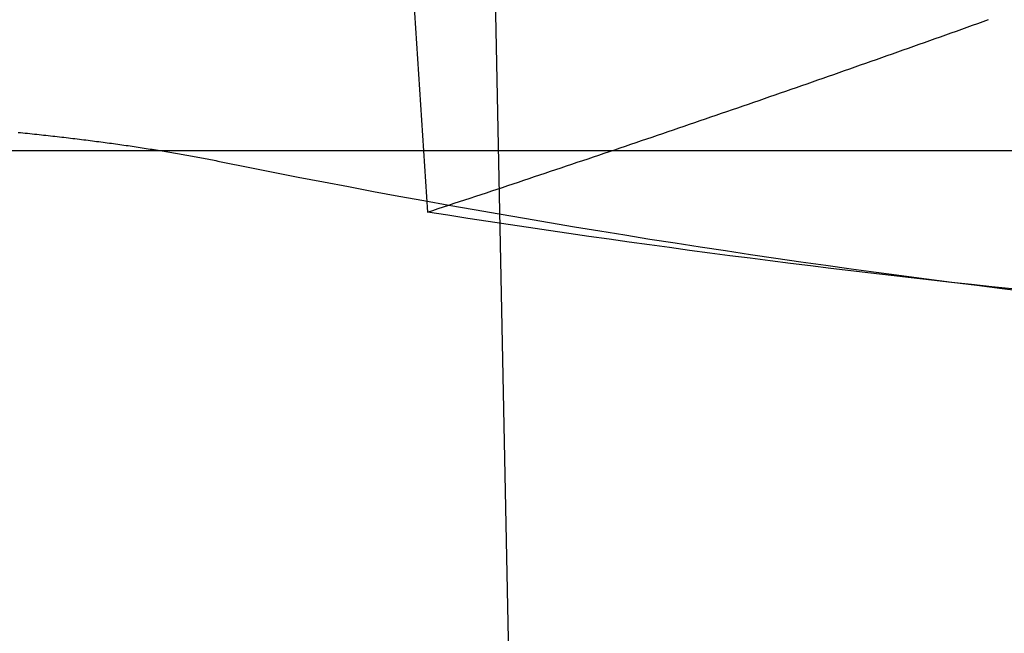
# Model space of a CAD drawing. Extents: x -76 to 604, y -604 to 2000.
# Drawn here: x 25 to 29, y -600 to -597 of the extents above; entities that cross this region are included whole.
import ezdxf

# ---------------------------------------------------------------- set-up
doc = ezdxf.new("R2010")
doc.units = 0
doc.header["$LTSCALE"] = 10
doc.linetypes.add('VERDECKT', pattern=[9.525, 6.35, -3.175])
doc.layers.get('0').update_dxf_attribs({"linetype": 'CONTINUOUS'})
doc.layers.add('HILF', color=2, linetype='CONTINUOUS')

# ---------------------------------------------------------------- blocks, each defined once
blk = doc.blocks.new('A$C8500809E')
at = {"color": 1, "linetype": 'VERDECKT'}
for p, q in [((27.39944, -101.76986), (26.97306, -80.78237)), ((26.15158, -84.45485), (27.0316, -98.01044))]:
    blk.add_line(p, q, dxfattribs=at)
at = {"color": 3, "linetype": 'CONTINUOUS'}
blk.add_line((-49, -97.76264), (49, -97.76264), dxfattribs=at)
at = {"color": 1, "linetype": 'VERDECKT'}
for points in [[(27.0316, -98.0104, 0), (27.0532, -98.0034, 0), (27.0748, -97.9963, 0), (27.0963, -97.9892, 0), (27.1179, -97.982, 0), (27.1395, -97.9749, 0), (27.1611, -97.9678, 0), (27.1826, -97.9607, 0), (27.2042, -97.9536, 0), (27.2258, -97.9464, 0), (27.2474, -97.9393, 0), (27.2689, -97.9321, 0), (27.2905, -97.925, 0), (27.3121, -97.9178, 0), (27.3336, -97.9106, 0), (27.3552, -97.9035, 0), (27.3768, -97.8963, 0), (27.3983, -97.8891, 0), (27.4199, -97.8819, 0), (27.4415, -97.8747, 0), (27.463, -97.8675, 0), (27.4846, -97.8603, 0), (27.5061, -97.8531, 0), (27.5277, -97.8459, 0), (27.5493, -97.8387, 0), (27.5708, -97.8314, 0), (27.5924, -97.8242, 0), (27.6139, -97.817, 0), (27.6355, -97.8097, 0), (27.6571, -97.8024, 0), (27.6786, -97.7952, 0), (27.7002, -97.7879, 0), (27.7217, -97.7807, 0), (27.7433, -97.7734, 0), (27.7648, -97.7661, 0), (27.7864, -97.7588, 0), (27.8079, -97.7515, 0), (27.8295, -97.7442, 0), (27.851, -97.7369, 0), (27.8726, -97.7296, 0), (27.8941, -97.7223, 0), (27.9157, -97.715, 0), (27.9372, -97.7076, 0), (27.9587, -97.7003, 0), (27.9803, -97.6929, 0), (28.0018, -97.6856, 0), (28.0234, -97.6782, 0), (28.0449, -97.6709, 0), (28.0665, -97.6635, 0), (28.088, -97.6562, 0), (28.1095, -97.6488, 0), (28.1311, -97.6414, 0), (28.1526, -97.634, 0), (28.1741, -97.6266, 0), (28.1957, -97.6192, 0), (28.2172, -97.6118, 0), (28.2387, -97.6044, 0), (28.2603, -97.597, 0), (28.2818, -97.5896, 0), (28.3033, -97.5821, 0), (28.3249, -97.5747, 0), (28.3464, -97.5673, 0), (28.3679, -97.5598, 0), (28.3895, -97.5524, 0), (28.411, -97.5449, 0), (28.4325, -97.5374, 0), (28.454, -97.53, 0), (28.4756, -97.5225, 0), (28.4971, -97.515, 0), (28.5186, -97.5075, 0), (28.5401, -97.5, 0), (28.5616, -97.4926, 0), (28.5832, -97.485, 0), (28.6047, -97.4775, 0), (28.6262, -97.47, 0), (28.6477, -97.4625, 0), (28.6692, -97.455, 0), (28.6907, -97.4474, 0), (28.7123, -97.4399, 0), (28.7338, -97.4324, 0), (28.7553, -97.4248, 0), (28.7768, -97.4173, 0), (28.7983, -97.4097, 0), (28.8198, -97.4021, 0), (28.8413, -97.3946, 0), (28.8628, -97.387, 0), (28.8843, -97.3794, 0), (28.9058, -97.3718, 0), (28.9273, -97.3642, 0), (28.9489, -97.3566, 0), (28.9704, -97.349, 0), (28.9919, -97.3414, 0), (29.0134, -97.3338, 0), (29.0349, -97.3261, 0), (29.0564, -97.3185, 0), (29.0779, -97.3109, 0), (29.0994, -97.3032, 0), (29.1209, -97.2956, 0), (29.1424, -97.2879, 0), (29.1638, -97.2803, 0), (29.1853, -97.2726, 0), (29.2068, -97.2649, 0), (29.2283, -97.2572, 0), (29.2498, -97.2496, 0), (29.2713, -97.2419, 0), (29.2928, -97.2342, 0)], [(26.2069, -97.8087, 0), (26.3081, -97.829, 0), (26.4094, -97.8491, 0), (26.5106, -97.8689, 0), (26.6118, -97.8884, 0), (26.713, -97.9077, 0), (26.8143, -97.9267, 0), (26.9155, -97.9455, 0), (27.0168, -97.964, 0), (27.118, -97.9822, 0), (27.2193, -98.0002, 0), (27.3206, -98.0179, 0), (27.4219, -98.0354, 0), (27.5232, -98.0526, 0), (27.6245, -98.0695, 0), (27.7258, -98.0862, 0), (27.8271, -98.1026, 0), (27.9284, -98.1188, 0), (28.0297, -98.1347, 0), (28.131, -98.1504, 0), (28.2324, -98.1657, 0), (28.3337, -98.1809, 0), (28.4351, -98.1957, 0), (28.5364, -98.2103, 0), (28.6378, -98.2247, 0), (28.7391, -98.2388, 0), (28.8405, -98.2526, 0), (28.9419, -98.2662, 0), (29.0433, -98.2795, 0), (29.1446, -98.2925, 0), (29.246, -98.3053, 0), (29.3474, -98.3179, 0), (29.4488, -98.3301, 0)], [(29.3872, -98.3201, 0), (29.3061, -98.3115, 0), (29.225, -98.3027, 0), (29.1438, -98.2938, 0), (29.0627, -98.2848, 0), (28.9815, -98.2756, 0), (28.9004, -98.2662, 0), (28.8192, -98.2568, 0), (28.738, -98.2471, 0), (28.6568, -98.2373, 0), (28.5756, -98.2274, 0), (28.4944, -98.2173, 0), (28.4132, -98.2071, 0), (28.332, -98.1967, 0), (28.2508, -98.1862, 0), (28.1695, -98.1755, 0), (28.0883, -98.1647, 0), (28.0071, -98.1537, 0), (27.9258, -98.1426, 0), (27.8446, -98.1313, 0), (27.7633, -98.1199, 0), (27.682, -98.1083, 0), (27.6007, -98.0966, 0), (27.5194, -98.0847, 0), (27.4382, -98.0727, 0), (27.3569, -98.0606, 0), (27.2756, -98.0483, 0), (27.1942, -98.0358, 0), (27.1129, -98.0232, 0), (27.0316, -98.0104, 0)]]:
    blk.add_polyline3d(points, dxfattribs=at)
at = {"color": 1}
blk.add_polyline3d([(25.3822, -97.6889, 0), (25.3916, -97.6899, 0), (25.401, -97.6908, 0), (25.4104, -97.6918, 0), (25.4197, -97.6927, 0), (25.429, -97.6937, 0), (25.4383, -97.6947, 0), (25.4475, -97.6956, 0), (25.4568, -97.6966, 0), (25.466, -97.6976, 0), (25.4752, -97.6986, 0), (25.4844, -97.6996, 0), (25.4935, -97.7006, 0), (25.5027, -97.7016, 0), (25.5118, -97.7026, 0), (25.5209, -97.7036, 0), (25.5299, -97.7047, 0), (25.539, -97.7057, 0), (25.548, -97.7067, 0), (25.557, -97.7077, 0), (25.566, -97.7088, 0), (25.5749, -97.7098, 0), (25.5839, -97.7109, 0), (25.5928, -97.712, 0), (25.6017, -97.713, 0), (25.6105, -97.7141, 0), (25.6194, -97.7152, 0), (25.6282, -97.7162, 0), (25.637, -97.7173, 0), (25.6458, -97.7184, 0), (25.6545, -97.7195, 0), (25.6632, -97.7206, 0), (25.6719, -97.7217, 0), (25.6806, -97.7228, 0), (25.6893, -97.7239, 0), (25.6979, -97.7251, 0), (25.7065, -97.7262, 0), (25.7151, -97.7273, 0), (25.7237, -97.7284, 0), (25.7322, -97.7296, 0), (25.7408, -97.7307, 0), (25.7492, -97.7319, 0), (25.7577, -97.733, 0), (25.7662, -97.7342, 0), (25.7746, -97.7354, 0), (25.783, -97.7365, 0), (25.7914, -97.7377, 0), (25.7997, -97.7389, 0), (25.8081, -97.7401, 0), (25.8164, -97.7413, 0), (25.8246, -97.7425, 0), (25.8329, -97.7437, 0), (25.8411, -97.7449, 0), (25.8493, -97.7461, 0), (25.8575, -97.7473, 0), (25.8657, -97.7485, 0), (25.8738, -97.7498, 0), (25.8819, -97.751, 0), (25.89, -97.7522, 0), (25.8981, -97.7535, 0), (25.9061, -97.7547, 0), (25.9142, -97.756, 0), (25.9221, -97.7572, 0), (25.9301, -97.7585, 0), (25.938, -97.7598, 0), (25.946, -97.761, 0), (25.9539, -97.7623, 0), (25.9617, -97.7636, 0), (25.9696, -97.7649, 0), (25.9774, -97.7662, 0), (25.9852, -97.7675, 0), (25.9929, -97.7688, 0), (26.0007, -97.7701, 0), (26.0084, -97.7714, 0), (26.0161, -97.7727, 0), (26.0237, -97.774, 0), (26.0314, -97.7754, 0), (26.039, -97.7767, 0), (26.0466, -97.778, 0), (26.0541, -97.7794, 0), (26.0617, -97.7807, 0), (26.0692, -97.7821, 0), (26.0767, -97.7834, 0), (26.0841, -97.7848, 0), (26.0916, -97.7861, 0), (26.099, -97.7875, 0), (26.1064, -97.7889, 0), (26.1137, -97.7903, 0), (26.121, -97.7917, 0), (26.1284, -97.7931, 0), (26.1356, -97.7945, 0), (26.1429, -97.7959, 0), (26.1501, -97.7973, 0), (26.1573, -97.7987, 0), (26.1645, -97.8001, 0), (26.1716, -97.8015, 0), (26.1787, -97.8029, 0), (26.1858, -97.8044, 0), (26.1929, -97.8058, 0), (26.1999, -97.8072, 0), (26.2069, -97.8087, 0)], dxfattribs=at)
at = {"color": 1, "linetype": 'VERDECKT'}
blk.add_arc((0, 98.71954), 200.88836, 257.9776855, 282.0223145, dxfattribs=at)
at = {"color": 3, "linetype": 'CONTINUOUS'}
blk.add_arc((0, 98.71954), 202.5, 277.955522, 284.0031541, dxfattribs=at)

msp = doc.modelspace()

# ---------------------------------------------------------------- block references
at = {"layer": 'HILF'}
msp.add_blockref('A$C8500809E', (0, -500), dxfattribs=at)

doc.saveas('drawing.dxf')
